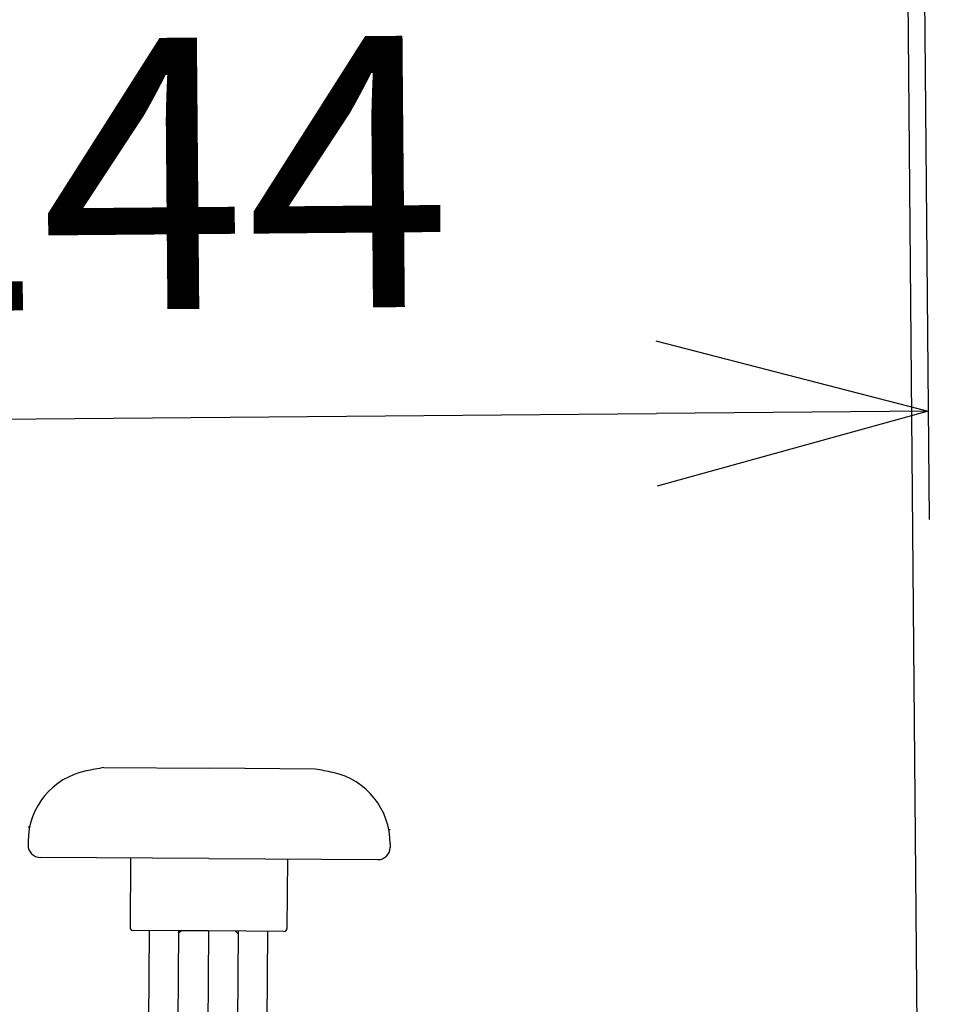
# Model space of a CAD drawing. Extents: x 279 to 6493, y 202 to 4433.
# Drawn here: x 2961 to 3114, y 1729 to 1892 of the extents above; entities that cross this region are included whole.
import ezdxf

# ---------------------------------------------------------------- set-up
doc = ezdxf.new("R2010")
doc.units = 0
doc.linetypes.add('CENTER', pattern=[51, 31.8, -6.4, 6.4, -6.4])
doc.layers.get('0').update_dxf_attribs({"linetype": 'CONTINUOUS'})
doc.layers.add('LAYER005', color=7, linetype='CONTINUOUS')
doc.layers.add('LAYER012', color=7, linetype='CONTINUOUS')
doc.styles.add('ED_VECTOR', font='MONOTXT.SHX', dxfattribs={"bigfont": 'BIGFONT.SHX'})
doc.dimstyles.new('EDDIMINFO', dxfattribs={"dimtxt": 72, "dimasz": 54, "dimexe": 18, "dimexo": 18, "dimgap": 18, "dimtad": 1, "dimtxsty": 'ED_VECTOR', "dimblk1": 'EDTIP_ARROW_S', "dimblk2": 'EDTIP_ARROW_E', "dimsah": 1, "dimcen": 2.5, "dimdle": 90, "dimclrd": 5, "dimclre": 5, "dimclrt": 3, "dimazin": 3, "dimtfac": 1, "dimtmove": 0, "dimatfit": 3})

# ---------------------------------------------------------------- blocks, each defined once
blk = doc.blocks.new('BLKF289')
at = {"color": 5, "linetype": 'CONTINUOUS'}
for p, q in [((3066.139672, 1839.099161), (3111.243181, 1827.434601)), ((3111.243181, 1827.434601), (3066.244894, 1827.041907)), ((3111.243181, 1827.434601), (3066.350116, 1814.984653))]:
    blk.add_line(p, q, dxfattribs=at)
at = {"layer": 'LAYER005', "color": 5, "linetype": 'CONTINUOUS'}
for p, q in [((3109.702307, 2004.00117), (3111.400258, 1809.435286)), ((2912.360403, 1825.698977), (3066.244894, 1827.041907))]:
    blk.add_line(p, q, dxfattribs=at)
at = {"layer": 'LAYER005', "color": 3, "linetype": 'CONTINUOUS', "style": 'ED_VECTOR'}
blk.add_text('244', height=45, rotation=0.5, dxfattribs=at).set_placement((2930.21875, 1843.855713))
blk = doc.blocks.new('BLKF554')
at = {"color": 3, "linetype": 'CONTINUOUS'}
for p, q in [((2974.64873, 1768.298461), (2992.148334, 1768.180683)), ((3009.647938, 1768.062906), (2992.148334, 1768.180683)), ((2962.066115, 1756.065446), (2962.061812, 1755.426038)), ((3022.064756, 1755.661636), (3022.060453, 1755.022229)), ((2992.047672, 1753.224179), (2964.048306, 1753.412623)), ((2979.047967, 1753.311671), (2978.97057, 1741.811931)), ((2992.047672, 1753.224179), (3020.047038, 1753.035734)), ((3005.047378, 1753.136687), (3004.969981, 1741.636947)), ((2991.96691, 1741.224451), (2979.467193, 1741.308578)), ((2982.152178, 1741.290507), (2982.050576, 1726.194376)), ((2986.957943, 1726.161348), (2987.059544, 1741.257479)), ((2987.467012, 1741.254736), (2986.963658, 1740.758113)), ((2996.466808, 1741.194165), (2987.467012, 1741.254736)), ((3004.466627, 1741.140324), (2991.96691, 1741.224451)), ((2996.466808, 1741.194165), (2996.963432, 1740.690811)), ((2996.874276, 1741.191422), (2996.772675, 1726.095291)), ((3001.680041, 1726.062263), (3001.781643, 1741.158394))]:
    blk.add_line(p, q, dxfattribs=at)
at = {"color": 5, "linetype": 'CENTER'}
for p, q in [((2962.316468, 1758.424392), (2962.082002, 1758.42597)), ((3021.846178, 1758.023739), (3022.080644, 1758.022161))]:
    blk.add_line(p, q, dxfattribs=at)
at = {"color": 6, "linetype": 'CENTER'}
blk.add_line((2991.96691, 1741.224451), (2988.507164, 1227.169807), dxfattribs=at)
at = {"color": 3, "linetype": 'CONTINUOUS'}
for centre, radius, start, end in [((2974.065844, 1755.984684), 12, 101.417279, 179.614388), ((2991.485704, 1669.72607), 100, 99.693046, 101.417279), ((2991.485704, 1669.72607), 100, 77.811496, 79.535729), ((3010.065028, 1755.742398), 12, 359.614388, 77.811496), ((2964.061767, 1755.412578), 2, 179.614388, 269.614388), ((3020.060498, 1755.035689), 2, 269.614388, 359.614388), ((2979.470558, 1741.808566), 0.5, 179.614388, 269.614388), ((3004.469992, 1741.640312), 0.5, 269.614388, 359.614388)]:
    blk.add_arc(centre, radius, start, end, dxfattribs=at)
blk = doc.blocks.new('BLKF628')
at = {"color": 3, "linetype": 'CONTINUOUS'}
blk.add_line((3102.839306, 2475.983159), (3113.839018, 1215.541037), dxfattribs=at)
blk = doc.blocks.new('EDTIP_ARROW_S')
at = {"color": 0, "linetype": 'CONTINUOUS'}
for q in [(-0.965926, 0.258819), (-1, 0), (-0.965926, -0.258819)]:
    blk.add_line((0, 0), q, dxfattribs=at)
blk = doc.blocks.new('EDTIP_ARROW_E')
at = {"color": 0, "linetype": 'CONTINUOUS'}
for q in [(-0.965926, 0.258819), (-1, 0), (-0.965926, -0.258819)]:
    blk.add_line((0, 0), q, dxfattribs=at)
blk = doc.blocks.new('*D628')
at = {"layer": 'LAYER012', "color": 5, "linetype": 'CONTINUOUS'}
for p, q in [((3194.311525, 2536.940794), (2084.855606, 2536.940794)), ((2102.855606, 879.541036), (2102.855606, 2536.940794)), ((2670.891315, 879.541036), (2084.855606, 879.541036))]:
    blk.add_line(p, q, dxfattribs=at)
at = {"layer": 'LAYER012', "color": 5, "linetype": 'CONTINUOUS', "xscale": 54, "yscale": 54}
for name, p, rotation in [('EDTIP_ARROW_E', (2102.855606, 2536.940794), 90), ('EDTIP_ARROW_S', (2102.855606, 879.541036), 270)]:
    blk.add_blockref(name, p, dxfattribs=dict(at, rotation=rotation))
at = {"layer": 'LAYER012', "color": 3, "linetype": 'CONTINUOUS', "style": 'ED_VECTOR', "width": 0.828}
blk.add_text('(1661)', height=45, rotation=90, dxfattribs=at).set_placement((2084.855713, 1596.46085))

msp = doc.modelspace()

# ---------------------------------------------------------------- block references
for name in ['BLKF628', 'BLKF289', 'BLKF554']:
    msp.add_blockref(name, (0, 0))

# ---------------------------------------------------------------- dimensions: what is measured, and where the dimension line sits
at = {"layer": 'LAYER012'}
dim = msp.add_linear_dim(base=(2102.855606, 2536.940794), p1=(2671.891315, 879.541036), p2=(3195.311525, 2536.940794), angle=270, dimstyle='EDDIMINFO', override={"dimblk1": 'EDTIP_ARROW_S', "dimblk2": 'EDTIP_ARROW_E', "dimsah": 1}, dxfattribs=at)
dim.commit()
dim.dimension.update_dxf_attribs({"geometry": '*D628', "text_midpoint": (2084.855713, 1708.240845)})

doc.saveas('drawing.dxf')
